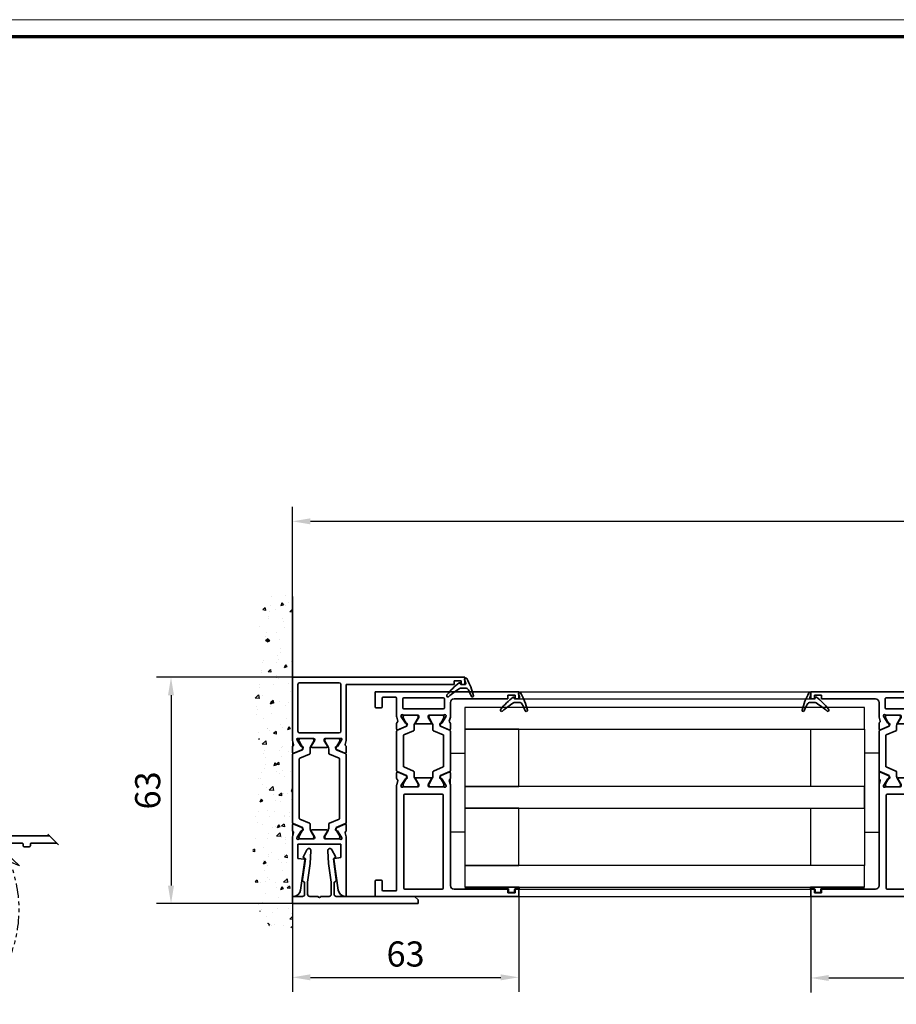
# Model space of a CAD drawing. Units: millimetres. Extents: x 4333 to 5521, y 1498 to 2339.
# Drawn here: x 4729 to 4973, y 2065 to 2339 of the extents above; entities that cross this region are included whole.
import ezdxf

# ---------------------------------------------------------------- set-up
doc = ezdxf.new("R2010")
doc.units = ezdxf.units.MM
doc.linetypes.add('ACDINTGB', pattern=[9, 4, -1, 1, -1, 1, -1])
doc.linetypes.add('PHANTOM', pattern=[63.5, 31.75, -6.35, 6.35, -6.35, 6.35, -6.35])
for name, color, linetype in [('01_ZRahmen', 7, 'Continuous'), ('255061_Verkleidung', 5, 'Continuous'), ('Konstruktion', 31, 'Continuous'), ('Mass', 7, 'Continuous'), ('Wand', 7, 'Continuous')]:
    doc.layers.add(name, color=color, linetype=linetype)
doc.styles.add('Bemassungstext (DORMA)', font='isocpeur.ttf')
doc.dimstyles.new('DORMA', dxfattribs={"dimtxt": 3.5, "dimasz": 2.5, "dimexe": 2, "dimexo": 0, "dimgap": 1.5, "dimtad": 1, "dimdec": 0, "dimtxsty": 'Bemassungstext (DORMA)', "dimcen": 0.1, "dimclrt": 256, "dimadec": 0, "dimazin": 2, "dimtfac": 1, "dimtdec": 0, "dimtmove": 0, "dimatfit": 3, "dimfxl": 1, "dimtolj": 1, "dimarcsym": 0})

# ---------------------------------------------------------------- blocks, each defined once
blk = doc.blocks.new('32555400120')
at = {"color": 3, "linetype": 'Continuous', "lineweight": 35}
for p, q in [((-57, 40), (-57, 0)), ((-52.8, 40), (-57, 40)), ((-52.5, 38.3), (-52.5, 39.7)), ((-4.5, 38.3), (-4.5, 39.7)), ((-4.2, 40), (0, 40)), ((0, 40), (0, 0)), ((-55.5, 34.3), (-55.5, 37.7)), ((-55.2, 38), (-52.8, 38)), ((-1.8, 38), (-4.2, 38)), ((-1.5, 34.3), (-1.5, 37.7)), ((-26.17, 34), (-55.2, 34)), ((-24.76, 33.68), (-25.93, 33.97)), ((-24.15, 34), (-22.65, 34)), ((-22.37, 33.58), (-23.3, 31.41)), ((-10.63, 33.58), (-9.7, 31.41)), ((-8.85, 34), (-10.35, 34)), ((-8.24, 33.68), (-7.07, 33.97)), ((-6.83, 34), (-1.8, 34)), ((-55, 31.7), (-55, 21.3)), ((-28.8, 32), (-54.7, 32)), ((-28.5, 21.3), (-28.5, 31.7)), ((-26.5, 32.06), (-26.5, 28.1)), ((-26.23, 32.77), (-26.07, 32.71)), ((-24.27, 31.56), (-26, 32.68)), ((-24.19, 31.21), (-24.18, 31.38)), ((-23.9, 31.02), (-23.44, 31.26)), ((-9.1, 31.02), (-9.56, 31.26)), ((-8.81, 31.21), (-8.82, 31.38)), ((-8.73, 31.56), (-7, 32.68)), ((-6.77, 32.77), (-6.93, 32.71)), ((-6.5, 32.06), (-6.5, 28.1)), ((-4.8, 21), (-4.8, 32)), ((-2, 32.3), (-4.5, 32.3)), ((-1.7, 21), (-1.7, 32)), ((-26.2, 27.8), (-25.98, 27.8)), ((-24.3, 28.77), (-25.82, 27.84)), ((-24, 28.6), (-24, 24.4)), ((-9, 28.6), (-9, 24.4)), ((-8.7, 28.77), (-7.18, 27.84)), ((-6.8, 27.8), (-7.02, 27.8)), ((-26.5, 20.94), (-26.5, 24.9)), ((-26.2, 25.2), (-25.98, 25.2)), ((-24.3, 24.23), (-25.82, 25.16)), ((-8.7, 24.23), (-7.18, 25.16)), ((-6.8, 25.2), (-7.02, 25.2)), ((-6.5, 20.94), (-6.5, 24.9)), ((-23.9, 21.98), (-23.44, 21.74)), ((-9.1, 21.98), (-9.56, 21.74)), ((-54.7, 21), (-28.8, 21)), ((-26.23, 20.23), (-26.07, 20.29)), ((-24.27, 21.44), (-26, 20.32)), ((-24.76, 19.32), (-25.93, 19.03)), ((-24.19, 21.79), (-24.18, 21.62)), ((-22.37, 19.42), (-23.3, 21.59)), ((-10.63, 19.42), (-9.7, 21.59)), ((-8.81, 21.79), (-8.82, 21.62)), ((-8.73, 21.44), (-7, 20.32)), ((-8.24, 19.32), (-7.07, 19.03)), ((-6.77, 20.23), (-6.93, 20.29)), ((-4.5, 20.7), (-2, 20.7)), ((-55, 3), (-55, 18)), ((-54, 19), (-26.17, 19)), ((-24.15, 19), (-22.65, 19)), ((-8.85, 19), (-10.35, 19)), ((-3, 19), (-6.83, 19)), ((-2, 3), (-2, 18)), ((-56, 3), (-55, 3)), ((-56, 1), (-56, 3)), ((-1, 3), (-2, 3)), ((-1, 1), (-1, 3)), ((-57, 0), (-55, 0)), ((-55, 1), (-56, 1)), ((-55, 0), (-55, 1)), ((-2, 0), (-2, 1)), ((-2, 1), (-1, 1)), ((0, 0), (-2, 0))]:
    blk.add_line(p, q, dxfattribs=at)
at = {"color": 8, "linetype": 'Continuous', "lineweight": 35}
for p, q in [((-22.25, 33.82), (-23.35, 31.22)), ((-11.03, 34), (-21.97, 34)), ((-10.75, 33.82), (-9.65, 31.22)), ((-26.49, 31.8), (-26.49, 28.4)), ((-25.86, 32.19), (-26.1, 32.19)), ((-23.88, 31.13), (-25.69, 32.17)), ((-23.53, 31.1), (-23.78, 31.1)), ((-22.11, 29.28), (-20.96, 31.98)), ((-20.78, 32.1), (-12.22, 32.1)), ((-10.89, 29.28), (-12.04, 31.98)), ((-9.47, 31.1), (-9.22, 31.1)), ((-9.12, 31.13), (-7.31, 32.17)), ((-7.14, 32.19), (-6.9, 32.19)), ((-6.51, 31.8), (-6.51, 28.4)), ((-26.1, 28.01), (-25.86, 28.01)), ((-25.69, 28.03), (-24.11, 28.94)), ((-23.51, 29.1), (-22.38, 29.1)), ((-9.49, 29.1), (-10.62, 29.1)), ((-7.31, 28.03), (-8.89, 28.94)), ((-6.9, 28.01), (-7.14, 28.01)), ((-26.1, 24.99), (-25.86, 24.99)), ((-25.69, 24.97), (-24.11, 24.06)), ((-7.31, 24.97), (-8.89, 24.06)), ((-6.9, 24.99), (-7.14, 24.99)), ((-26.49, 21.2), (-26.49, 24.6)), ((-23.51, 23.9), (-22.38, 23.9)), ((-22.11, 23.72), (-20.96, 21.02)), ((-10.89, 23.72), (-12.04, 21.02)), ((-9.49, 23.9), (-10.62, 23.9)), ((-6.51, 21.2), (-6.51, 24.6)), ((-25.86, 20.81), (-26.1, 20.81)), ((-23.88, 21.87), (-25.69, 20.83)), ((-23.53, 21.9), (-23.78, 21.9)), ((-22.25, 19.18), (-23.35, 21.78)), ((-12.22, 20.9), (-20.78, 20.9)), ((-10.75, 19.18), (-9.65, 21.78)), ((-9.47, 21.9), (-9.22, 21.9)), ((-9.12, 21.87), (-7.31, 20.83)), ((-7.14, 20.81), (-6.9, 20.81)), ((-21.97, 19), (-11.03, 19))]:
    blk.add_line(p, q, dxfattribs=at)
at = {"color": 3, "linetype": 'Continuous', "lineweight": 35}
for centre, radius, start, end in [((-52.8, 39.7), 0.3, 0, 90), ((-4.2, 39.7), 0.3, 90, 180), ((-55.2, 37.7), 0.3, 90, 180), ((-52.8, 38.3), 0.3, 270, 0), ((-4.2, 38.3), 0.3, 180, 270), ((-1.8, 37.7), 0.3, 0, 90), ((-55.2, 34.3), 0.3, 180, 270), ((-26.17, 33), 1, 76, 90), ((-24.69, 33.97), 0.3, 256, 333.3461), ((-24.15, 33.7), 0.3, 90, 153.3461), ((-22.65, 33.7), 0.3, 337, 90), ((-10.35, 33.7), 0.3, 90, 203), ((-8.85, 33.7), 0.3, 26.6539, 90), ((-8.31, 33.97), 0.3, 206.6539, 284), ((-6.83, 33), 1, 90, 104), ((-1.8, 34.3), 0.3, 270, 0), ((-54.7, 31.7), 0.3, 90, 180), ((-28.8, 31.7), 0.3, 0, 90), ((-26.32, 32.48), 0.3, 72, 211.7883), ((-27, 32.06), 0.5, 0, 31.7883), ((-26.16, 32.43), 0.3, 57, 72), ((-24.38, 31.39), 0.2, 356.7993, 57), ((-23.99, 31.2), 0.2, 176.7993, 297), ((-23.57, 31.52), 0.3, 297, 337), ((-9.43, 31.52), 0.3, 203, 243), ((-9.01, 31.2), 0.2, 243, 3.2007), ((-8.62, 31.39), 0.2, 123, 183.2007), ((-6.84, 32.43), 0.3, 108, 123), ((-6.68, 32.48), 0.3, 328.2117, 108), ((-6, 32.06), 0.5, 148.2117, 180), ((-4.5, 32), 0.3, 90, 180), ((-2, 32), 0.3, 0, 90), ((-26.2, 28.1), 0.3, 180, 270), ((-25.98, 28.1), 0.3, 270, 301.4), ((-24.2, 28.6), 0.2, 0, 121.4), ((-8.8, 28.6), 0.2, 58.6, 180), ((-7.02, 28.1), 0.3, 238.6, 270), ((-6.8, 28.1), 0.3, 270, 0), ((-26.2, 24.9), 0.3, 90, 180), ((-25.98, 24.9), 0.3, 58.6, 90), ((-7.02, 24.9), 0.3, 90, 121.4), ((-6.8, 24.9), 0.3, 0, 90), ((-24.2, 24.4), 0.2, 238.6, 0), ((-23.99, 21.8), 0.2, 63, 183.2007), ((-9.01, 21.8), 0.2, 356.7993, 117), ((-8.8, 24.4), 0.2, 180, 301.4), ((-54.7, 21.3), 0.3, 180, 270), ((-28.8, 21.3), 0.3, 270, 0), ((-26.32, 20.52), 0.3, 148.2117, 288), ((-27, 20.94), 0.5, 328.2117, 0), ((-26.16, 20.57), 0.3, 288, 303), ((-24.69, 19.03), 0.3, 26.6539, 104), ((-24.38, 21.61), 0.2, 303, 3.2007), ((-23.57, 21.48), 0.3, 23, 63), ((-22.65, 19.3), 0.3, 270, 23), ((-10.35, 19.3), 0.3, 157, 270), ((-9.43, 21.48), 0.3, 117, 157), ((-8.62, 21.61), 0.2, 176.7993, 237), ((-8.31, 19.03), 0.3, 76, 153.3461), ((-6.84, 20.57), 0.3, 237, 252), ((-6.68, 20.52), 0.3, 252, 31.7883), ((-6, 20.94), 0.5, 180, 211.7883), ((-4.5, 21), 0.3, 180, 270), ((-2, 21), 0.3, 270, 0), ((-54, 18), 1, 90, 180), ((-26.17, 20), 1, 270, 284), ((-24.15, 19.3), 0.3, 206.6539, 270), ((-8.85, 19.3), 0.3, 270, 333.3461), ((-6.83, 20), 1, 256, 270), ((-3, 18), 1, 0, 90)]:
    blk.add_arc(centre, radius, start, end, dxfattribs=at)
at = {"color": 8, "linetype": 'Continuous', "lineweight": 35}
for centre, radius, start, end in [((-21.97, 33.7), 0.3, 90, 157), ((-11.03, 33.7), 0.3, 23, 90), ((-26.1, 31.8), 0.39, 90, 180), ((-25.79, 32), 0.2, 60, 108.1949), ((-23.78, 31.3), 0.2, 240, 270), ((-23.53, 31.3), 0.2, 270, 337), ((-20.78, 31.9), 0.2, 90, 157), ((-12.22, 31.9), 0.2, 23, 90), ((-9.47, 31.3), 0.2, 203, 270), ((-9.22, 31.3), 0.2, 270, 300), ((-7.21, 32), 0.2, 71.8051, 120), ((-6.9, 31.8), 0.39, 0, 90), ((-26.1, 28.4), 0.39, 180, 270), ((-25.79, 28.2), 0.2, 251.8051, 300), ((-23.51, 27.9), 1.2, 90, 120), ((-22.38, 29.4), 0.3, 270, 337), ((-10.62, 29.4), 0.3, 203, 270), ((-9.49, 27.9), 1.2, 60, 90), ((-7.21, 28.2), 0.2, 240, 288.1949), ((-6.9, 28.4), 0.39, 270, 0), ((-26.1, 24.6), 0.39, 90, 180), ((-25.79, 24.8), 0.2, 60, 108.1949), ((-7.21, 24.8), 0.2, 71.8051, 120), ((-6.9, 24.6), 0.39, 0, 90), ((-23.51, 25.1), 1.2, 240, 270), ((-22.38, 23.6), 0.3, 23, 90), ((-10.62, 23.6), 0.3, 90, 157), ((-9.49, 25.1), 1.2, 270, 300), ((-26.1, 21.2), 0.39, 180, 270), ((-25.79, 21), 0.2, 251.8051, 300), ((-23.78, 21.7), 0.2, 90, 120), ((-23.53, 21.7), 0.2, 23, 90), ((-20.78, 21.1), 0.2, 203, 270), ((-12.22, 21.1), 0.2, 270, 337), ((-9.47, 21.7), 0.2, 90, 157), ((-9.22, 21.7), 0.2, 60, 90), ((-7.21, 21), 0.2, 240, 288.1949), ((-6.9, 21.2), 0.39, 270, 0), ((-21.97, 19.3), 0.3, 203, 270), ((-11.03, 19.3), 0.3, 270, 337)]:
    blk.add_arc(centre, radius, start, end, dxfattribs=at)
blk = doc.blocks.new('32554801120')
at = {"color": 9, "linetype": 'Continuous', "lineweight": 35}
for p, q in [((-1.1, 2.1), (-1.6, 2.1)), ((-1.6, 2.1), (-1.6, -12.8)), ((-1.1, 1.1), (-1.1, 2.1)), ((-0.4, 0.8), (-0.8, 0.8)), ((-0.1, -0.5), (-0.1, 0.5)), ((-1.1, -0.8), (-0.4, -0.8)), ((-1.1, -12.8), (-1.1, -0.8)), ((-1.1, -2.6), (-1.1, -10.6)), ((-1, -2.6), (-1.1, -2.6)), ((-1, -2.6), (-1, -10.6)), ((-1, -10.6), (-1.1, -10.6)), ((-1.6, -12.8), (-1.1, -12.8))]:
    blk.add_line(p, q, dxfattribs=at)
for centre, start, end in [((-0.8, 1.1), 180, 270), ((-0.4, 0.5), 0, 90), ((-0.4, -0.5), 270, 0)]:
    blk.add_arc(centre, 0.3, start, end, dxfattribs=at)
blk = doc.blocks.new('32542400120')
at = {"color": 9, "linetype": 'Continuous', "lineweight": 35}
for p, q in [((-1.8, 0.79), (-1.8, 0.74)), ((1, -0.47), (1, 0.61)), ((3.5, 2.61), (3.5, 2.62)), ((-0.2, -0.75), (-0.3, -0.75))]:
    blk.add_line(p, q, dxfattribs=at)
at = {"color": 9, "linetype": 'Continuous', "lineweight": 18}
blk.add_line((0, -0.56), (0, 0.56), dxfattribs=at)
at = {"color": 9, "linetype": 'Continuous', "lineweight": 35}
for centre, radius, start, end in [((7.95, -16.5), 20, 103.9388, 118.6504), ((3.2, 2.62), 0.3, 0, 103.9388), ((-1.5, 0.79), 0.3, 118.6504, 180), ((-1.5, 0.74), 0.3, 180, 286.078), ((4.12, -18.76), 20, 102.6082, 106.078), ((-0.2, 0.56), 0.2, 0, 102.6082), ((2, 0.61), 1, 117.8766, 180), ((10.88, -16.18), 20, 112.2416, 117.8766), ((3.2, 2.61), 0.3, 292.2416, 0), ((-0.3, -0.95), 0.2, 90, 217.6255), ((15.38, 11.14), 20, 217.6255, 231.3007), ((-0.2, -0.55), 0.2, 270, 0), ((2, -0.47), 1, 180, 211.0765), ((18.27, 9.34), 20, 211.0765, 221.9457), ((3.13, -4.16), 0.4, 231.3007, 338.6741), ((3.1, -4.3), 0.4, 0, 41.9457)]:
    blk.add_arc(centre, radius, start, end, dxfattribs=at)
blk = doc.blocks.new('32553600120')
at = {"color": 3, "linetype": 'Continuous', "lineweight": 35}
for p, q in [((-61, -0.31), (-61, 0)), ((-61, 0), (-44.67, 0)), ((-42.65, 0), (-41.15, 0)), ((-19.35, 0), (-20.85, 0)), ((0, 0), (-17.33, 0)), ((0, -48), (0, 0)), ((-50.9, -3.47), (-59.28, -2.29)), ((-50.42, -1.5), (-50.67, -3.3)), ((-46.5, -1.5), (-50.42, -1.5)), ((-46.5, -13.5), (-46.5, -1.5)), ((-45, -1.94), (-45, -5.9)), ((-44.73, -1.23), (-44.57, -1.29)), ((-42.77, -2.44), (-44.5, -1.32)), ((-43.26, -0.32), (-44.43, -0.03)), ((-42.69, -2.79), (-42.68, -2.62)), ((-40.87, -0.42), (-41.8, -2.59)), ((-21.13, -0.42), (-20.2, -2.59)), ((-19.31, -2.79), (-19.32, -2.62)), ((-19.23, -2.44), (-17.5, -1.32)), ((-18.74, -0.32), (-17.57, -0.03)), ((-17.27, -1.23), (-17.43, -1.29)), ((-17, -1.28), (-17, -5.9)), ((-15.5, -2), (-15.5, -13)), ((-2, -1.5), (-15, -1.5)), ((-1.5, -13), (-1.5, -2)), ((-42.8, -5.23), (-44.32, -6.16)), ((-42.5, -5.4), (-42.5, -9.6)), ((-42.4, -2.98), (-41.94, -2.74)), ((-19.6, -2.98), (-20.06, -2.74)), ((-19.5, -9.6), (-19.5, -5.4)), ((-19.2, -5.23), (-17.68, -6.16)), ((-44.7, -6.2), (-44.48, -6.2)), ((-17.3, -6.2), (-17.52, -6.2)), ((-45, -13.06), (-45, -9.1)), ((-44.7, -8.8), (-44.48, -8.8)), ((-42.8, -9.77), (-44.32, -8.84)), ((-19.2, -9.77), (-17.68, -8.84)), ((-17.3, -8.8), (-17.52, -8.8)), ((-17, -13.72), (-17, -9.1)), ((-59.28, -12.74), (-50.67, -11.53)), ((-50.45, -11.7), (-50.2, -13.5)), ((-50.2, -13.5), (-46.5, -13.5)), ((-42.77, -12.56), (-44.5, -13.68)), ((-42.69, -12.21), (-42.68, -12.38)), ((-42.4, -12.02), (-41.94, -12.26)), ((-40.87, -14.58), (-41.8, -12.41)), ((-21.13, -14.58), (-20.2, -12.41)), ((-19.6, -12.02), (-20.06, -12.26)), ((-19.31, -12.21), (-19.32, -12.38)), ((-19.23, -12.56), (-17.5, -13.68)), ((-15, -13.5), (-2, -13.5)), ((-61, -15), (-61, -14.72)), ((-61, -15), (-44.67, -15)), ((-44.73, -13.77), (-44.57, -13.71)), ((-43.26, -14.68), (-44.43, -14.97)), ((-42.65, -15), (-41.15, -15)), ((-19.35, -15), (-20.85, -15)), ((-18.74, -14.68), (-17.57, -14.97)), ((-17.27, -13.77), (-17.43, -13.71)), ((-2, -15), (-17.33, -15)), ((-2, -45), (-2, -15)), ((-1, -45), (-2, -45)), ((-1, -47), (-1, -45)), ((-2, -48), (-2, -47)), ((-2, -47), (-1, -47)), ((-2, -48), (0, -48))]:
    blk.add_line(p, q, dxfattribs=at)
at = {"color": 8, "linetype": 'Continuous', "lineweight": 35}
for p, q in [((-21.53, 0), (-40.47, 0)), ((-44.99, -2.2), (-44.99, -5.6)), ((-44.36, -1.81), (-44.6, -1.81)), ((-42.38, -2.87), (-44.19, -1.83)), ((-40.75, -0.18), (-41.85, -2.78)), ((-40.61, -4.72), (-39.46, -2.02)), ((-39.28, -1.9), (-22.72, -1.9)), ((-21.39, -4.72), (-22.54, -2.02)), ((-21.25, -0.18), (-20.15, -2.78)), ((-19.62, -2.87), (-17.81, -1.83)), ((-17.64, -1.81), (-17.4, -1.81)), ((-17.01, -2.2), (-17.01, -5.6)), ((-44.19, -5.97), (-42.61, -5.06)), ((-42.03, -2.9), (-42.28, -2.9)), ((-42.01, -4.9), (-40.88, -4.9)), ((-19.99, -4.9), (-21.12, -4.9)), ((-19.97, -2.9), (-19.72, -2.9)), ((-17.81, -5.97), (-19.39, -5.06)), ((-44.6, -5.99), (-44.36, -5.99)), ((-17.4, -5.99), (-17.64, -5.99)), ((-44.99, -12.8), (-44.99, -9.4)), ((-44.6, -9.01), (-44.36, -9.01)), ((-44.19, -9.03), (-42.61, -9.94)), ((-42.01, -10.1), (-40.88, -10.1)), ((-40.61, -10.28), (-39.46, -12.98)), ((-21.39, -10.28), (-22.54, -12.98)), ((-19.99, -10.1), (-21.12, -10.1)), ((-17.81, -9.03), (-19.39, -9.94)), ((-17.4, -9.01), (-17.64, -9.01)), ((-17.01, -12.8), (-17.01, -9.4)), ((-44.36, -13.19), (-44.6, -13.19)), ((-42.38, -12.13), (-44.19, -13.17)), ((-42.03, -12.1), (-42.28, -12.1)), ((-40.75, -14.82), (-41.85, -12.22)), ((-22.72, -13.1), (-39.28, -13.1)), ((-21.25, -14.82), (-20.15, -12.22)), ((-19.97, -12.1), (-19.72, -12.1)), ((-19.62, -12.13), (-17.81, -13.17)), ((-17.64, -13.19), (-17.4, -13.19)), ((-40.47, -15), (-21.53, -15))]:
    blk.add_line(p, q, dxfattribs=at)
at = {"color": 3, "linetype": 'Continuous', "lineweight": 35}
for centre, radius, start, end in [((-59, -0.31), 2, 180, 262), ((-44.82, -1.52), 0.3, 72, 211.7883), ((-45.5, -1.94), 0.5, 0, 31.7883), ((-44.67, -1), 1, 76, 90), ((-44.66, -1.57), 0.3, 57, 72), ((-43.19, -0.03), 0.3, 256, 333.3461), ((-42.65, -0.3), 0.3, 90, 153.3461), ((-42.88, -2.61), 0.2, 356.7993, 57), ((-42.07, -2.48), 0.3, 297, 337), ((-41.15, -0.3), 0.3, 337, 90), ((-20.85, -0.3), 0.3, 90, 203), ((-19.93, -2.48), 0.3, 203, 243), ((-19.35, -0.3), 0.3, 26.6539, 90), ((-19.12, -2.61), 0.2, 123, 183.2007), ((-18.81, -0.03), 0.3, 206.6539, 284), ((-17.33, -1), 1, 90, 104), ((-17.34, -1.57), 0.3, 108, 123), ((-17.18, -1.52), 0.3, 53.1301, 108), ((-15, -2), 0.5, 90, 180), ((-2, -2), 0.5, 0, 90), ((-50.87, -3.27), 0.2, 262, 352), ((-42.7, -5.4), 0.2, 0, 121.4), ((-42.49, -2.8), 0.2, 176.7993, 297), ((-19.51, -2.8), 0.2, 243, 3.2007), ((-19.3, -5.4), 0.2, 58.6, 180), ((-44.7, -5.9), 0.3, 180, 270), ((-44.48, -5.9), 0.3, 270, 301.4), ((-17.52, -5.9), 0.3, 238.6, 270), ((-17.3, -5.9), 0.3, 270, 0), ((-44.7, -9.1), 0.3, 90, 180), ((-44.48, -9.1), 0.3, 58.6, 90), ((-42.7, -9.6), 0.2, 238.6, 0), ((-19.3, -9.6), 0.2, 180, 301.4), ((-17.52, -9.1), 0.3, 90, 121.4), ((-17.3, -9.1), 0.3, 0, 90), ((-59, -14.72), 2, 98, 180), ((-50.65, -11.73), 0.2, 8, 98), ((-44.82, -13.48), 0.3, 148.2117, 288), ((-45.5, -13.06), 0.5, 328.2117, 0), ((-44.66, -13.43), 0.3, 288, 303), ((-42.88, -12.39), 0.2, 303, 3.2007), ((-42.49, -12.2), 0.2, 63, 183.2007), ((-42.07, -12.52), 0.3, 23, 63), ((-19.93, -12.52), 0.3, 117, 157), ((-19.51, -12.2), 0.2, 356.7993, 117), ((-19.12, -12.39), 0.2, 176.7993, 237), ((-17.34, -13.43), 0.3, 237, 252), ((-15, -13), 0.5, 180, 270), ((-2, -13), 0.5, 270, 0), ((-44.67, -14), 1, 270, 284), ((-43.19, -14.97), 0.3, 26.6539, 104), ((-42.65, -14.7), 0.3, 206.6539, 270), ((-41.15, -14.7), 0.3, 270, 23), ((-20.85, -14.7), 0.3, 157, 270), ((-19.35, -14.7), 0.3, 270, 333.3461), ((-18.81, -14.97), 0.3, 76, 153.3461), ((-17.33, -14), 1, 256, 270), ((-17.18, -13.48), 0.3, 252, 306.8699)]:
    blk.add_arc(centre, radius, start, end, dxfattribs=at)
at = {"color": 8, "linetype": 'Continuous', "lineweight": 35}
for centre, radius, start, end in [((-44.6, -2.2), 0.39, 90, 180), ((-44.29, -2), 0.2, 60, 108.1949), ((-40.47, -0.3), 0.3, 90, 157), ((-39.28, -2.1), 0.2, 90, 157), ((-22.72, -2.1), 0.2, 23, 90), ((-21.53, -0.3), 0.3, 23, 90), ((-17.71, -2), 0.2, 71.8051, 120), ((-17.4, -2.2), 0.39, 0, 90), ((-42.01, -6.1), 1.2, 90, 120), ((-42.28, -2.7), 0.2, 240, 270), ((-42.03, -2.7), 0.2, 270, 337), ((-40.88, -4.6), 0.3, 270, 337), ((-21.12, -4.6), 0.3, 203, 270), ((-19.97, -2.7), 0.2, 203, 270), ((-19.99, -6.1), 1.2, 60, 90), ((-19.72, -2.7), 0.2, 270, 300), ((-44.6, -5.6), 0.39, 180, 270), ((-44.29, -5.8), 0.2, 251.8051, 300), ((-17.71, -5.8), 0.2, 240, 288.1949), ((-17.4, -5.6), 0.39, 270, 0), ((-44.6, -9.4), 0.39, 90, 180), ((-44.29, -9.2), 0.2, 60, 108.1949), ((-42.01, -8.9), 1.2, 240, 270), ((-40.88, -10.4), 0.3, 23, 90), ((-21.12, -10.4), 0.3, 90, 157), ((-19.99, -8.9), 1.2, 270, 300), ((-17.71, -9.2), 0.2, 71.8051, 120), ((-17.4, -9.4), 0.39, 0, 90), ((-44.6, -12.8), 0.39, 180, 270), ((-44.29, -13), 0.2, 251.8051, 300), ((-42.28, -12.3), 0.2, 90, 120), ((-42.03, -12.3), 0.2, 23, 90), ((-39.28, -12.9), 0.2, 203, 270), ((-22.72, -12.9), 0.2, 270, 337), ((-19.97, -12.3), 0.2, 90, 157), ((-19.72, -12.3), 0.2, 60, 90), ((-17.71, -13), 0.2, 240, 288.1949), ((-17.4, -12.8), 0.39, 270, 0), ((-40.47, -14.7), 0.3, 203, 270), ((-21.53, -14.7), 0.3, 270, 337)]:
    blk.add_arc(centre, radius, start, end, dxfattribs=at)
blk = doc.blocks.new('32546100120')
at = {"color": 3, "linetype": 'Continuous', "lineweight": 35}
for p, q in [((-2, 0), (-2, -35)), ((0, 0), (-2, 0)), ((0, -2.8), (0, 0)), ((0, -7.15), (0, -4.8)), ((4, -3.4), (0.6, -3.4)), ((0.6, -4.2), (3.99, -4.2)), ((3.99, -4.2), (9.2, -4.93)), ((4, -3.38), (4, -3.4)), ((10.5, -3.6), (4.68, -2.78)), ((9.2, -4.93), (12.68, -5.16)), ((10.73, -3.16), (10.5, -3.6)), ((13, -4.03), (11.14, -3.04)), ((0, -10.2), (0, -7.85)), ((3.99, -10.8), (0.6, -10.8)), ((9.2, -10.07), (3.99, -10.8)), ((12.68, -9.84), (9.2, -10.07)), ((0, -34), (0, -12.2)), ((0.6, -11.6), (4, -11.6)), ((4, -11.6), (4, -11.62)), ((4.68, -12.22), (10.5, -11.4)), ((10.5, -11.4), (10.73, -11.84)), ((11.14, -11.96), (13, -10.97)), ((-2, -35), (-1, -35)), ((-1, -35), (0, -34))]:
    blk.add_line(p, q, dxfattribs=at)
for centre, radius, start, end in [((0.6, -2.8), 0.6, 180, 270), ((0.6, -4.8), 0.6, 90, 180), ((4.6, -3.38), 0.6, 82, 180), ((11, -3.31), 0.3, 62, 152), ((12.72, -4.56), 0.6, 266.25, 62), ((0, -7.5), 0.35, 90, 270), ((0.6, -10.2), 0.6, 180, 270), ((12.72, -10.44), 0.6, 298, 93.75), ((0.6, -12.2), 0.6, 90, 180), ((4.6, -11.62), 0.6, 180, 278), ((11, -11.69), 0.3, 208, 298)]:
    blk.add_arc(centre, radius, start, end, dxfattribs=at)
blk = doc.blocks.new('*U45')
at = {"color": 7}
blk.add_line((0, 46.1), (0, -46.1), dxfattribs=at)
at = {"color": 1}
for p, q in [((0.96, 44.41), (0.96, 44.41)), ((1.86, 46.25), (1.86, 46.25)), ((2.93, 44.31), (2.52, 43.72)), ((2.93, 44.31), (3.25, 43.47)), ((5.86, 46.11), (5.86, 46.11)), ((0, 42.51), (0.71, 41.83)), ((0, 41.75), (0.71, 41.83)), ((1.8, 43.62), (1.8, 43.62)), ((2.52, 43.71), (3.25, 43.47)), ((4.75, 42.56), (4.75, 42.56)), ((6.14, 43.47), (6.14, 43.47)), ((6.36, 42), (6.36, 42)), ((7.59, 42.93), (7.52, 42.21)), ((7.52, 42.21), (8.28, 42.35)), ((7.59, 42.93), (8.28, 42.35)), ((2.4, 39.08), (2.4, 39.08)), ((2.71, 40.09), (2.71, 40.09)), ((6.53, 40.47), (6.53, 40.47)), ((6.7, 39.94), (6.7, 39.94)), ((2.16, 37.41), (2.16, 37.41)), ((4.48, 36.15), (4.48, 36.15)), ((7.13, 35.92), (7.13, 35.92)), ((9.24, 37.64), (9.24, 37.64)), ((3.48, 34.03), (3.48, 34.03)), ((6.8, 34.23), (6.39, 33.63)), ((6.39, 33.63), (7.12, 33.39)), ((6.83, 34.32), (6.77, 33.6)), ((6.77, 33.6), (7.52, 33.74)), ((6.8, 34.23), (7.12, 33.39)), ((6.83, 34.32), (7.52, 33.74)), ((7.47, 33.88), (7.47, 33.88)), ((7.56, 35), (7.56, 35)), ((3.36, 30.42), (3.36, 30.42)), ((3.39, 31.5), (3.39, 31.5)), ((0.38, 27.94), (0.38, 27.94)), ((3.79, 28.49), (3.79, 28.49)), ((4.21, 29.75), (4.21, 29.75)), ((4.38, 27.8), (4.38, 27.8)), ((8.13, 28.34), (8.13, 28.34)), ((8.37, 27.65), (8.37, 27.65)), ((1.97, 27.07), (1.56, 26.47)), ((1.56, 26.47), (2.29, 26.23)), ((1.97, 27.07), (2.29, 26.23)), ((6.08, 25.71), (6.02, 24.99)), ((6.02, 24.99), (6.77, 25.13)), ((6.08, 25.71), (6.77, 25.13)), ((8.52, 25.34), (8.52, 25.34)), ((8.7, 24.83), (8.7, 24.83)), ((3.94, 23.34), (3.94, 23.34)), ((4.39, 23.95), (4.39, 23.95)), ((4.56, 23.42), (4.56, 23.42)), ((0.65, 19.53), (0.65, 19.53)), ((1.23, 21.78), (1.23, 21.78)), ((5.22, 21.64), (5.22, 21.64)), ((9.12, 20.79), (9.12, 20.79)), ((9.22, 21.49), (9.22, 21.49)), ((1.05, 16.52), (1.05, 16.52)), ((3.67, 16.93), (3.67, 16.93)), ((5.33, 17.1), (5.26, 16.39)), ((5.26, 16.39), (6.02, 16.53)), ((5.33, 17.1), (6.02, 16.53)), ((5.84, 16.98), (5.43, 16.39)), ((5.84, 16.98), (6.16, 16.14)), ((8.43, 18.42), (8.43, 18.42)), ((9.44, 18.74), (9.27, 17.67)), ((9.27, 17.67), (10.41, 17.81)), ((9.44, 18.74), (10.41, 17.81)), ((2, 15.72), (2, 15.72)), ((5.39, 16.37), (5.39, 16.37)), ((5.43, 16.39), (6.16, 16.14)), ((5.76, 16.42), (5.76, 16.42)), ((5.99, 15.57), (5.99, 15.57)), ((9.77, 14.55), (9.77, 14.55)), ((9.98, 15.43), (9.98, 15.43)), ((1.65, 11.98), (1.65, 11.98)), ((5.78, 13.37), (5.78, 13.37)), ((8.16, 12.02), (8.16, 12.02)), ((10.12, 13.21), (10.12, 13.21)), ((1, 9.82), (0.6, 9.22)), ((0.6, 9.22), (1.33, 8.98)), ((1, 9.82), (1.33, 8.98)), ((2.9, 9.49), (2.9, 9.49)), ((3.4, 10.53), (3.4, 10.53)), ((4.57, 8.5), (4.51, 7.78)), ((4.57, 8.5), (5.26, 7.92)), ((6.38, 8.82), (6.38, 8.82)), ((6.89, 9.34), (6.89, 9.34)), ((6.96, 9.42), (6.96, 9.42)), ((4.51, 7.78), (5.26, 7.92)), ((7.45, 5.93), (7.29, 4.87)), ((7.45, 5.93), (8.43, 5)), ((7.89, 5.61), (7.89, 5.61)), ((9.45, 6.52), (9.3, 6.3)), ((9.3, 6.3), (9.4, 6.27)), ((9.5, 8.14), (9.5, 8.14)), ((1, 2.92), (1, 2.92)), ((2.64, 4.4), (2.64, 4.4)), ((3.13, 4.12), (3.13, 4.12)), ((3.74, 3.33), (3.74, 3.33)), ((7.29, 4.87), (8.43, 5)), ((7.73, 3.18), (7.73, 3.18)), ((3.04, 1.4), (3.04, 1.4)), ((7.38, 1.24), (7.38, 1.24)), ((8.16, 2.42), (8.16, 2.42)), ((0.51, -2.59), (0.51, -2.59)), ((2.86, -2.28), (2.86, -2.28)), ((3.82, -0.11), (3.76, -0.83)), ((3.76, -0.83), (4.51, -0.69)), ((3.82, -0.11), (4.51, -0.69)), ((4.88, -0.26), (4.47, -0.86)), ((4.47, -0.86), (5.2, -1.1)), ((4.51, -2.74), (4.51, -2.74)), ((4.88, -0.26), (5.2, -1.1)), ((7.61, -0.8), (7.61, -0.8)), ((7.77, -1.76), (7.77, -1.76)), ((2.21, -4.08), (2.21, -4.08)), ((3.64, -3.15), (3.64, -3.15)), ((8.5, -2.88), (8.5, -2.88)), ((8.96, -4.67), (8.96, -4.67)), ((9.37, -4.58), (9.37, -4.58)), ((0.04, -7.42), (0, -7.49)), ((0, -8.14), (0.37, -8.27)), ((0.04, -7.42), (0.37, -8.26)), ((5.47, -6.87), (5.3, -7.94)), ((5.3, -7.94), (6.44, -7.81)), ((5.47, -6.87), (6.44, -7.81)), ((7.34, -7.2), (7.34, -7.2)), ((8.37, -6.31), (8.37, -6.31)), ((0.3, -10.57), (0.3, -10.57)), ((1.41, -8.82), (1.41, -8.82)), ((2.59, -8.69), (2.59, -8.69)), ((3, -9.44), (3.76, -9.3)), ((3.07, -8.72), (3.01, -9.43)), ((3.07, -8.72), (3.76, -9.3)), ((4.64, -10.73), (4.64, -10.73)), ((5.41, -8.97), (5.41, -8.97)), ((8.75, -10.34), (8.34, -10.94)), ((8.34, -10.94), (9.07, -11.19)), ((8.75, -10.34), (9.07, -11.18)), ((9.4, -9.11), (9.4, -9.11)), ((3.41, -11.08), (3.41, -11.08)), ((7.07, -13.61), (7.07, -13.61)), ((8.69, -11.08), (8.69, -11.08)), ((0.77, -13.95), (0.77, -13.95)), ((0.9, -15.12), (0.9, -15.12)), ((2.26, -14.98), (2.26, -14.98)), ((2.31, -15.1), (2.31, -15.1)), ((5.03, -13.73), (5.03, -13.73)), ((6.25, -15.13), (6.25, -15.13)), ((9.37, -13.88), (9.37, -13.88)), ((10.25, -15.27), (10.25, -15.27)), ((2.31, -17.32), (2.25, -18.04)), ((2.25, -18.04), (3, -17.9)), ((2.31, -17.32), (3, -17.9)), ((3.91, -17.51), (3.51, -18.1)), ((3.51, -18.1), (4.24, -18.35)), ((3.91, -17.51), (4.24, -18.35)), ((4.61, -18.08), (4.61, -18.08)), ((5.63, -18.28), (5.63, -18.28)), ((8.41, -17.48), (8.41, -17.48)), ((9.76, -16.89), (9.76, -16.89)), ((1.97, -20.95), (1.97, -20.95)), ((2.04, -21.5), (2.04, -21.5)), ((3.03, -21.04), (3.03, -21.04)), ((3.48, -19.68), (3.31, -20.75)), ((3.31, -20.75), (4.45, -20.62)), ((3.48, -19.68), (4.45, -20.61)), ((6.8, -20.01), (6.8, -20.01)), ((7.02, -21.19), (7.02, -21.19)), ((10.36, -21.43), (10.36, -21.43)), ((1.89, -22.7), (1.89, -22.7)), ((8.14, -23.89), (8.14, -23.89)), ((10.59, -24.27), (10.53, -24.98)), ((10.59, -24.27), (11.05, -24.65)), ((1.56, -25.93), (1.5, -26.65)), ((1.5, -26.65), (2.25, -26.51)), ((1.56, -25.93), (2.25, -26.51)), ((2.29, -25.7), (2.29, -25.7)), ((3.93, -27.28), (3.93, -27.28)), ((5.81, -25.07), (5.81, -25.07)), ((6.53, -26.42), (6.53, -26.42)), ((6.63, -25.85), (6.63, -25.85)), ((10.53, -24.98), (11.07, -24.88)), ((1.77, -27.91), (1.77, -27.91)), ((3.17, -27.95), (3.17, -27.95)), ((7.02, -28.86), (7.02, -28.86)), ((7.78, -27.59), (7.38, -28.19)), ((7.38, -28.19), (8.11, -28.43)), ((7.78, -27.59), (8.11, -28.43)), ((7.92, -27.42), (7.92, -27.42)), ((1.49, -32.49), (1.33, -33.55)), ((1.49, -32.49), (2.47, -33.42)), ((2.89, -30.25), (2.89, -30.25)), ((6.26, -32.82), (6.26, -32.82)), ((7.01, -32.07), (7.01, -32.07)), ((7.87, -30.29), (7.87, -30.29)), ((9.83, -32.87), (9.77, -33.59)), ((9.83, -32.87), (10.41, -33.36)), ((0.81, -34.54), (0.75, -35.26)), ((0.75, -35.26), (1.5, -35.12)), ((0.78, -33.29), (0.78, -33.29)), ((0.81, -34.54), (1.5, -35.12)), ((1.33, -33.55), (2.47, -33.42)), ((1.5, -34.31), (1.5, -34.31)), ((2.95, -34.75), (2.55, -35.35)), ((2.55, -35.35), (3.28, -35.59)), ((2.95, -34.75), (3.28, -35.59)), ((4.38, -34.95), (4.38, -34.95)), ((4.77, -33.44), (4.77, -33.44)), ((7.62, -33.4), (7.62, -33.4)), ((8.77, -33.58), (8.77, -33.58)), ((9.77, -33.59), (10.4, -33.48)), ((3.89, -37.82), (3.89, -37.82)), ((7.6, -36.7), (7.6, -36.7)), ((0.18, -39.53), (0.18, -39.53)), ((1.23, -40.72), (1.23, -40.72)), ((1.54, -39.35), (1.54, -39.35)), ((4.28, -40.83), (4.28, -40.83)), ((5.54, -39.5), (5.54, -39.5)), ((5.99, -39.23), (5.99, -39.23)), ((8.21, -39.07), (8.21, -39.07)), ((8.62, -40.98), (8.62, -40.98)), ((9.53, -39.65), (9.53, -39.65)), ((0.06, -43.15), (0, -43.78)), ((0, -43.86), (0.74, -43.72)), ((0.06, -43.15), (0.75, -43.72)), ((0.15, -42.22), (0.15, -42.22)), ((5.58, -41.95), (5.58, -41.95)), ((7.33, -43.11), (7.33, -43.11)), ((9.08, -41.48), (9.07, -41.6)), ((9.08, -41.48), (9.12, -41.51)), ((0, -45.77), (0.42, -46.17)), ((2.44, -45.59), (2.44, -45.59)), ((4.88, -45.37), (4.88, -45.37)), ((5.72, -45.64), (5.72, -45.64)), ((6.82, -44.84), (6.42, -45.43)), ((6.42, -45.43), (6.64, -45.51)), ((6.44, -45.73), (6.44, -45.73)), ((6.82, -44.84), (6.91, -45.07))]:
    blk.add_line(p, q, dxfattribs=at)
blk = doc.blocks.new('Verkl-offen ES2020')
at = {"color": 1, "linetype": 'PHANTOM', "lineweight": 35}
for p, q in [((44.15, 20), (-0.13, 20)), ((46.62, 17.53), (43.63, 20.52)), ((-1.13, 19), (-1.13, 18)), ((-1.13, 18), (-0.03, 18)), ((0.27, 17.7), (0.27, 14.8)), ((2.27, 14.8), (2.27, 17.2)), ((2.57, 17.5), (7.57, 17.5)), ((7.87, 14.8), (7.87, 17.2)), ((9.72, 14.8), (9.72, 17.7)), ((10.02, 18), (19.72, 18)), ((20.02, 17.7), (20.02, 14.8)), ((22.02, 14.5), (22.02, 17.7)), ((22.32, 18), (36.47, 18)), ((36.77, 17.7), (36.77, 17.3)), ((37.07, 17), (38.47, 17)), ((38.77, 17.3), (38.77, 17.7)), ((39.07, 18), (46.15, 18)), ((-0.03, 14.5), (-1.13, 14.5)), ((-1.13, 14.5), (-1.13, 13)), ((2.97, 14.5), (2.57, 14.5)), ((2.97, 14.5), (3.42, 14.5)), ((3.42, 13), (3.42, 14.5)), ((6.72, 14.5), (6.72, 13)), ((7.57, 14.5), (6.72, 14.5)), ((11.77, 14.5), (10.02, 14.5)), ((11.77, 13), (11.77, 14.5)), ((19.72, 14.5), (17.97, 14.5)), ((17.97, 14.5), (17.97, 13)), ((20.52, 13), (22.02, 14.5)), ((-1.13, 13), (3.42, 13)), ((6.72, 13), (11.77, 13)), ((17.97, 13), (20.52, 13))]:
    blk.add_line(p, q, dxfattribs=at)
for centre, radius, start, end in [((-0.13, 19), 1, 90, 180), ((-0.03, 17.7), 0.3, 0, 90), ((2.57, 17.2), 0.3, 90, 180), ((7.57, 17.2), 0.3, 0, 90), ((10.02, 17.7), 0.3, 90, 180), ((19.72, 17.7), 0.3, 0, 90), ((22.32, 17.7), 0.3, 90, 180), ((36.47, 17.7), 0.3, 0, 90), ((37.07, 17.3), 0.3, 180, 270), ((38.47, 17.3), 0.3, 270, 360), ((39.07, 17.7), 0.3, 90, 180), ((-0.03, 14.8), 0.3, 270, 0), ((2.57, 14.8), 0.3, 180, 270), ((7.57, 14.8), 0.3, 270, 0), ((10.02, 14.8), 0.3, 180, 270), ((19.72, 14.8), 0.3, 270, 0)]:
    blk.add_arc(centre, radius, start, end, dxfattribs=at)
at = {"layer": '255061_Verkleidung', "color": 1, "linetype": 'ACDINTGB', "ltscale": 0.6}
for p, q in [((3.67, 16.5), (6.37, 16.5)), ((6.37, 16.5), (6.37, 16.9)), ((6.87, 17.4), (7.37, 17.4)), ((7.87, 15.02), (7.87, 16.98)), ((2.47, 15.1), (2.47, 15.3)), ((3.47, 14.6), (2.97, 14.6)), ((3.47, 13), (3.47, 14.6)), ((6.57, 14.6), (6.57, 13)), ((7.37, 14.6), (6.57, 14.6)), ((11.77, 14.5), (11.77, 13)), ((-1.13, 7.3), (-1.13, 12.7)), ((1.37, 13), (-0.83, 13)), ((1.37, 13), (-0.82, 13)), ((3.11, 11.5), (-0.15, 10.63)), ((3.42, 13), (1.37, 13)), ((3.42, 13), (1.37, 13)), ((4.07, 11.5), (3.11, 11.5)), ((3.42, 13), (3.47, 13)), ((4.37, 8.9), (4.37, 11.2)), ((5.87, 11.2), (5.87, 9.21)), ((7.57, 11.5), (6.17, 11.5)), ((7.57, 13), (6.57, 13)), ((6.57, 13), (6.72, 13)), ((11.77, 13), (6.72, 13)), ((7.87, 12.7), (7.87, 11.8))]:
    blk.add_line(p, q, dxfattribs=at)
at = {"layer": '255061_Verkleidung', "color": 1}
blk.add_lwpolyline([(32.13, 10.05), (31.92, 15.34), (35.72, 11.66), (33.05, 12.81)], close=True, dxfattribs=at)
at = {"layer": '255061_Verkleidung', "color": 1, "linetype": 'ACDINTGB', "ltscale": 0.6}
for centre, radius, start, end in [((3.67, 15.3), 1.2, 90, 133.635), ((6.87, 16.9), 0.5, 90, 180), ((7.37, 16.9), 0.5, 9.6024, 90), ((3.67, 15.3), 1.2, 133.6369, 180), ((2.97, 15.1), 0.5, 180, 270), ((7.37, 15.1), 0.5, 270, 350.3976), ((-0.83, 12.7), 0.3, 90, 180), ((-0.82, 13.3), 0.3, 177.2944, 270), ((4.07, 11.2), 0.3, 0, 90), ((6.17, 11.2), 0.3, 90, 180), ((7.57, 12.7), 0.3, 0, 90), ((7.57, 11.8), 0.3, 270, 0), ((0.02, 10), 0.65, 105, 255)]:
    blk.add_arc(centre, radius, start, end, dxfattribs=at)
at = {"layer": '255061_Verkleidung', "color": 1, "linetype": 'ACDINTGB'}
blk.add_arc((0, -0.5), 35.63, 292.9044, 21.9418, dxfattribs=at)
blk = doc.blocks.new('*D117')
at = {"layer": 'Defpoints', "color": 0, "transparency": 16777216}
for p in [(4868.01, 2094.89), (4805.01, 2090.09), (4868.01, 2072.35)]:
    blk.add_point(p, dxfattribs=at)
at = {"layer": 'Mass', "color": 0, "lineweight": -2, "transparency": 16777216}
for p, q in [((4868.01, 2094.89), (4868.01, 2068.35)), ((4805.01, 2090.09), (4805.01, 2068.35)), ((4810.01, 2072.35), (4863.01, 2072.35))]:
    blk.add_line(p, q, dxfattribs=at)
at = {"layer": 'Mass', "color": 0, "transparency": 16777216}
for points in [[(4810.01, 2073.19), (4810.01, 2071.52), (4805.01, 2072.35)], [(4863.01, 2073.19), (4863.01, 2071.52), (4868.01, 2072.35)]]:
    blk.add_solid(points, dxfattribs=at)
at = {"layer": 'Mass', "transparency": 16777216, "insert": (4836.51, 2078.85), "char_height": 7, "attachment_point": 5, "style": 'Bemassungstext (DORMA)'}
blk.add_mtext('\\A1;63', dxfattribs=at)
blk = doc.blocks.new('*D118')
at = {"layer": 'Defpoints', "color": 0, "transparency": 16777216}
for p in [(4949.35, 2094.89), (5029.35, 2094.89), (5029.35, 2072.17)]:
    blk.add_point(p, dxfattribs=at)
at = {"layer": 'Mass', "color": 0, "lineweight": -2, "transparency": 16777216}
for p, q in [((4949.35, 2094.89), (4949.35, 2068.17)), ((5029.35, 2094.89), (5029.35, 2068.17)), ((4954.35, 2072.17), (5024.35, 2072.17))]:
    blk.add_line(p, q, dxfattribs=at)
at = {"layer": 'Mass', "color": 0, "transparency": 16777216}
for points in [[(4954.35, 2073), (4954.35, 2071.34), (4949.35, 2072.17)], [(5024.35, 2073), (5024.35, 2071.34), (5029.35, 2072.17)]]:
    blk.add_solid(points, dxfattribs=at)
at = {"layer": 'Mass', "transparency": 16777216, "insert": (4989.35, 2078.67), "char_height": 7, "attachment_point": 5, "style": 'Bemassungstext (DORMA)'}
blk.add_mtext('\\A1;80', dxfattribs=at)
blk = doc.blocks.new('*D120')
at = {"layer": 'Defpoints', "color": 0, "transparency": 16777216}
for p in [(4805.01, 2155.89), (4771.2, 2092.89), (4805.01, 2092.89)]:
    blk.add_point(p, dxfattribs=at)
at = {"layer": 'Mass', "color": 0, "lineweight": -2, "transparency": 16777216}
for p, q in [((4805.01, 2155.89), (4767.2, 2155.89)), ((4771.2, 2150.89), (4771.2, 2097.89)), ((4805.01, 2092.89), (4767.2, 2092.89))]:
    blk.add_line(p, q, dxfattribs=at)
at = {"layer": 'Mass', "color": 0, "transparency": 16777216}
for points in [[(4770.36, 2150.89), (4772.03, 2150.89), (4771.2, 2155.89)], [(4770.36, 2097.89), (4772.03, 2097.89), (4771.2, 2092.89)]]:
    blk.add_solid(points, dxfattribs=at)
at = {"layer": 'Mass', "transparency": 16777216, "insert": (4764.7, 2124.39), "char_height": 7, "attachment_point": 5, "rotation": 90, "style": 'Bemassungstext (DORMA)'}
blk.add_mtext('\\A1;63', dxfattribs=at)
blk = doc.blocks.new('*D121')
at = {"layer": 'Defpoints', "color": 0, "transparency": 16777216}
for p in [(4805.01, 2199.32), (4805.01, 2155.89), (5410.9, 2155.89)]:
    blk.add_point(p, dxfattribs=at)
at = {"layer": 'Mass', "color": 0, "lineweight": -2, "transparency": 16777216}
for p, q in [((4805.01, 2155.89), (4805.01, 2203.32)), ((5410.9, 2155.89), (5410.9, 2203.32)), ((5405.9, 2199.32), (4810.01, 2199.32))]:
    blk.add_line(p, q, dxfattribs=at)
at = {"layer": 'Mass', "color": 0, "transparency": 16777216}
for points in [[(4810.01, 2200.16), (4810.01, 2198.49), (4805.01, 2199.32)], [(5405.9, 2200.16), (5405.9, 2198.49), (5410.9, 2199.32)]]:
    blk.add_solid(points, dxfattribs=at)
at = {"layer": 'Mass', "transparency": 16777216, "insert": (5107.95, 2205.82), "char_height": 7, "attachment_point": 5, "style": 'Bemassungstext (DORMA)'}
blk.add_mtext('\\A1;B', dxfattribs=at)

msp = doc.modelspace()

# ---------------------------------------------------------------- linework, layer by layer
at = {"color": 3}
for p, q in [((4868.01, 2151.89), (4949.35, 2151.89)), ((4868.01, 2149.89), (4949.35, 2149.89)), ((4868.01, 2096.89), (4949.35, 2096.89)), ((4868.01, 2094.89), (4949.35, 2094.89))]:
    msp.add_line(p, q, dxfattribs=at)
at = {"layer": '01_ZRahmen', "color": 1, "lineweight": 20}
msp.add_lwpolyline([(5521.1, 1498.4), (5521.1, 2339), (4332.5, 2339), (4332.5, 1498.4)], close=True, dxfattribs=at)
at = {"layer": '01_ZRahmen', "lineweight": 70}
msp.add_lwpolyline([(5516.3, 1503.2), (5516.3, 2334.2), (4352.3, 2334.2), (4352.3, 1503.2)], close=True, dxfattribs=at)
at = {"layer": 'Konstruktion', "color": 4}
for points in [[(4853.01, 2141.49), (4964.35, 2141.49), (4964.35, 2147.49), (4853.01, 2147.49)], [(4853.01, 2119.49), (4964.35, 2119.49), (4964.35, 2125.49), (4853.01, 2125.49)], [(4853.01, 2097.49), (4964.35, 2097.49), (4964.35, 2103.49), (4853.01, 2103.49)]]:
    msp.add_lwpolyline(points, close=True, dxfattribs=at)
at = {"layer": 'Konstruktion'}
for points in [[(4868.01, 2141.49), (4853.01, 2141.49), (4853.01, 2125.49), (4868.01, 2125.49)], [(4949.35, 2141.49), (4964.35, 2141.49), (4964.35, 2125.49), (4949.35, 2125.49)], [(4868.01, 2119.49), (4853.01, 2119.49), (4853.01, 2103.49), (4868.01, 2103.49)], [(4949.35, 2119.49), (4964.35, 2119.49), (4964.35, 2103.49), (4949.35, 2103.49)]]:
    msp.add_lwpolyline(points, close=True, dxfattribs=at)
at = {"layer": 'Konstruktion', "color": 2}
for points in [[(4849.01, 2134.75), (4853.01, 2134.75), (4853.01, 2112.75), (4849.01, 2112.75)], [(4968.35, 2134.75), (4964.35, 2134.75), (4964.35, 2112.75), (4968.35, 2112.75)]]:
    msp.add_lwpolyline(points, close=True, dxfattribs=at)

# ---------------------------------------------------------------- block references
for name, p, rotation in [('32555400120', (4868.01, 2151.89), 90.00000000000001), ('32546100120', (4805.01, 2094.89), 90)]:
    msp.add_blockref(name, p, dxfattribs=dict(rotation=rotation))
at = {"xscale": -1, "rotation": 270}
msp.add_blockref('32555400120', (4949.35, 2151.89), dxfattribs=at)
at = {"layer": '255061_Verkleidung'}
msp.add_blockref('Verkl-offen ES2020', (4693.26, 2091.71), dxfattribs=at)
at = {"layer": 'Konstruktion', "color": 2}
for name, p, rotation in [('32553600120', (4805.01, 2155.89), 90), ('32542400120', (4852.51, 2153.89), 270), ('32542400120', (4867.51, 2149.89), 270), ('32554801120', (4866.01, 2095.89), 270)]:
    msp.add_blockref(name, p, dxfattribs=dict(at, rotation=rotation))
at = {"layer": 'Konstruktion', "color": 2, "xscale": -1, "rotation": 90}
for name, p in [('32542400120', (4949.85, 2149.89)), ('32554801120', (4951.35, 2095.89))]:
    msp.add_blockref(name, p, dxfattribs=at)
at = {"layer": 'Wand', "xscale": -1}
msp.add_blockref('*U45', (4805.01, 2132.31), dxfattribs=at)

# ---------------------------------------------------------------- dimensions: what is measured, and where the dimension line sits
at = {"layer": 'Mass'}
dim = msp.add_linear_dim(base=(4805.01, 2199.32), p1=(5410.9, 2155.89), p2=(4805.01, 2155.89), text='B', dimstyle='DORMA', override={"dimscale": 2}, dxfattribs=at)
dim.commit()
dim.dimension.update_dxf_attribs({"geometry": '*D121', "text_midpoint": (5107.95, 2205.82)})
dim = msp.add_linear_dim(base=(4771.2, 2092.89), p1=(4805.01, 2155.89), p2=(4805.01, 2092.89), angle=90, dimstyle='DORMA', override={"dimscale": 2}, dxfattribs=at)
dim.commit()
dim.dimension.update_dxf_attribs({"geometry": '*D120', "text_midpoint": (4764.7, 2124.39)})
for base, p1, p2, picture, middle in [((4868.01, 2072.35), (4805.01, 2090.09), (4868.01, 2094.89), '*D117', (4836.51, 2078.85)), ((5029.35, 2072.17), (4949.35, 2094.89), (5029.35, 2094.89), '*D118', (4989.35, 2078.67))]:
    dim = msp.add_linear_dim(base=base, p1=p1, p2=p2, dimstyle='DORMA', override={"dimscale": 2}, dxfattribs=at)
    dim.commit()
    dim.dimension.update_dxf_attribs({"geometry": picture, "text_midpoint": middle})

doc.saveas('drawing.dxf')
